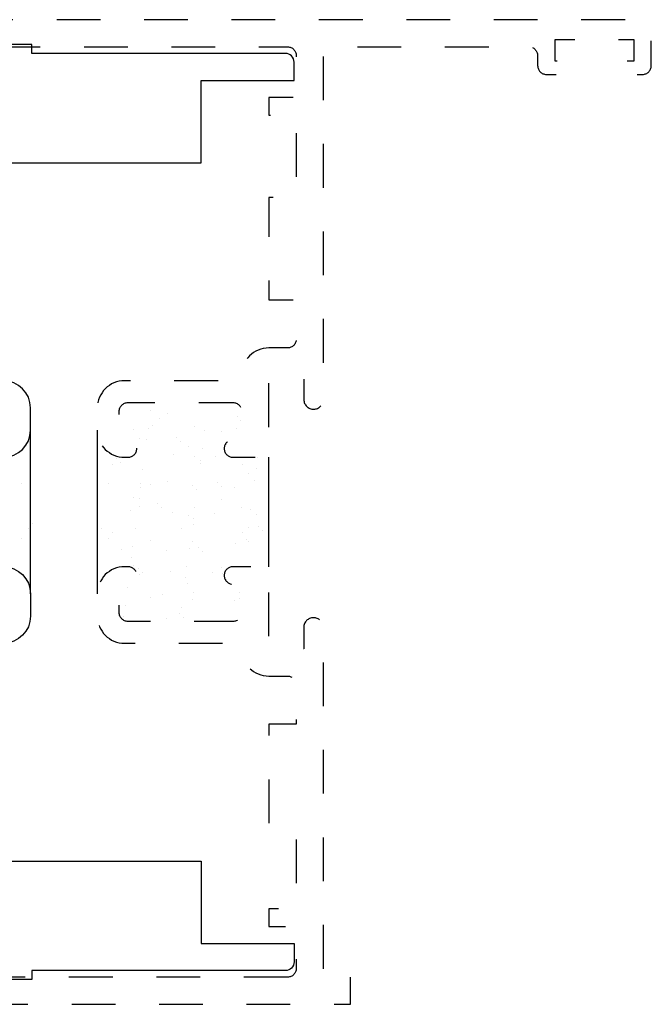
# Model space of a CAD drawing. Units: inches. Extents: x 0.5 to 8, y 0.3 to 10.6.
# Drawn here: x 4.6 to 6.1, y 2.6 to 4.9 of the extents above; entities that cross this region are included whole.
import ezdxf

# ---------------------------------------------------------------- set-up
doc = ezdxf.new("R2010")
doc.units = ezdxf.units.IN
doc.header["$MEASUREMENT"] = 0
doc.linetypes.add('AI-Linetype-1', pattern=[0.03, 0.02, -0.01])
doc.linetypes.add('AI-Linetype-3', pattern=[0.03, 0.02, -0.01])
doc.layers.add('OBJ', color=7, linetype='Continuous')
doc.layers.add('POLY', color=7, linetype='Continuous')

# ---------------------------------------------------------------- blocks, each defined once
blk = doc.blocks.new('block 19')
at = {"color": 242, "lineweight": 25, "true_color": 0xcc0033}
blk.add_lwpolyline([(4.934, 3.5439), (4.934, 3.5439)], dxfattribs=at)
blk = doc.blocks.new('block 20')
at = {"color": 242, "lineweight": 25, "true_color": 0xcc0033}
blk.add_lwpolyline([(4.9803, 3.6042), (4.9803, 3.6042)], dxfattribs=at)
blk = doc.blocks.new('block 21')
at = {"color": 242, "lineweight": 25, "true_color": 0xcc0033}
blk.add_lwpolyline([(5.032, 3.6716), (5.032, 3.6716)], dxfattribs=at)
blk = doc.blocks.new('block 22')
at = {"color": 242, "lineweight": 25, "true_color": 0xcc0033}
blk.add_lwpolyline([(5.0815, 3.7361), (5.0815, 3.7361)], dxfattribs=at)
blk = doc.blocks.new('block 23')
at = {"color": 242, "lineweight": 25, "true_color": 0xcc0033}
blk.add_lwpolyline([(5.1278, 3.7964), (5.1278, 3.7964)], dxfattribs=at)
blk = doc.blocks.new('block 24')
at = {"color": 242, "lineweight": 25, "true_color": 0xcc0033}
blk.add_lwpolyline([(5.1795, 3.8638), (5.1795, 3.8638)], dxfattribs=at)
blk = doc.blocks.new('block 25')
at = {"color": 242, "lineweight": 25, "true_color": 0xcc0033}
blk.add_lwpolyline([(5.0304, 3.5407), (5.0304, 3.5407)], dxfattribs=at)
blk = doc.blocks.new('block 26')
at = {"color": 242, "lineweight": 25, "true_color": 0xcc0033}
blk.add_lwpolyline([(5.0766, 3.601), (5.0766, 3.601)], dxfattribs=at)
blk = doc.blocks.new('block 27')
at = {"color": 242, "lineweight": 25, "true_color": 0xcc0033}
blk.add_lwpolyline([(5.1284, 3.6685), (5.1284, 3.6685)], dxfattribs=at)
blk = doc.blocks.new('block 28')
at = {"color": 242, "lineweight": 25, "true_color": 0xcc0033}
blk.add_lwpolyline([(5.1778, 3.7329), (5.1778, 3.7329)], dxfattribs=at)
blk = doc.blocks.new('block 29')
at = {"color": 242, "lineweight": 25, "true_color": 0xcc0033}
blk.add_lwpolyline([(5.1267, 3.5376), (5.1267, 3.5376)], dxfattribs=at)
blk = doc.blocks.new('block 30')
at = {"color": 242, "lineweight": 25, "true_color": 0xcc0033}
blk.add_lwpolyline([(4.9357, 3.6748), (4.9357, 3.6748)], dxfattribs=at)
blk = doc.blocks.new('block 31')
at = {"color": 242, "lineweight": 25, "true_color": 0xcc0033}
blk.add_lwpolyline([(4.9851, 3.7392), (4.9851, 3.7392)], dxfattribs=at)
blk = doc.blocks.new('block 32')
at = {"color": 242, "lineweight": 25, "true_color": 0xcc0033}
blk.add_lwpolyline([(5.0314, 3.7995), (5.0314, 3.7995)], dxfattribs=at)
blk = doc.blocks.new('block 33')
at = {"color": 242, "lineweight": 25, "true_color": 0xcc0033}
blk.add_lwpolyline([(5.0832, 3.867), (5.0832, 3.867)], dxfattribs=at)
blk = doc.blocks.new('block 34')
at = {"color": 242, "lineweight": 25, "true_color": 0xcc0033}
blk.add_lwpolyline([(5.1326, 3.9314), (5.1326, 3.9314)], dxfattribs=at)
blk = doc.blocks.new('block 35')
at = {"color": 242, "lineweight": 25, "true_color": 0xcc0033}
blk.add_lwpolyline([(4.8393, 3.6779), (4.8393, 3.6779)], dxfattribs=at)
blk = doc.blocks.new('block 36')
at = {"color": 242, "lineweight": 25, "true_color": 0xcc0033}
blk.add_lwpolyline([(4.8888, 3.7424), (4.8888, 3.7424)], dxfattribs=at)
blk = doc.blocks.new('block 37')
at = {"color": 242, "lineweight": 25, "true_color": 0xcc0033}
blk.add_lwpolyline([(4.9351, 3.8027), (4.9351, 3.8027)], dxfattribs=at)
blk = doc.blocks.new('block 38')
at = {"color": 242, "lineweight": 25, "true_color": 0xcc0033}
blk.add_lwpolyline([(4.9868, 3.8701), (4.9868, 3.8701)], dxfattribs=at)
blk = doc.blocks.new('block 39')
at = {"color": 242, "lineweight": 25, "true_color": 0xcc0033}
blk.add_lwpolyline([(5.0363, 3.9346), (5.0363, 3.9346)], dxfattribs=at)
blk = doc.blocks.new('block 40')
at = {"color": 242, "lineweight": 25, "true_color": 0xcc0033}
blk.add_lwpolyline([(4.8387, 3.8058), (4.8387, 3.8058)], dxfattribs=at)
blk = doc.blocks.new('block 41')
at = {"color": 242, "lineweight": 25, "true_color": 0xcc0033}
blk.add_lwpolyline([(4.9399, 3.9377), (4.9399, 3.9377)], dxfattribs=at)
blk = doc.blocks.new('block 42')
at = {"color": 242, "lineweight": 25, "true_color": 0xcc0033}
blk.add_lwpolyline([(4.8733, 3.5005), (4.8733, 3.5005)], dxfattribs=at)
blk = doc.blocks.new('block 43')
at = {"color": 242, "lineweight": 25, "true_color": 0xcc0033}
blk.add_lwpolyline([(4.8768, 3.5266), (4.8768, 3.5266)], dxfattribs=at)
blk = doc.blocks.new('block 44')
at = {"color": 242, "lineweight": 25, "true_color": 0xcc0033}
blk.add_lwpolyline([(4.8821, 3.5672), (4.8821, 3.5672)], dxfattribs=at)
blk = doc.blocks.new('block 45')
at = {"color": 242, "lineweight": 25, "true_color": 0xcc0033}
blk.add_lwpolyline([(4.891, 3.6351), (4.891, 3.6351)], dxfattribs=at)
blk = doc.blocks.new('block 46')
at = {"color": 242, "lineweight": 25, "true_color": 0xcc0033}
blk.add_lwpolyline([(4.8945, 3.6612), (4.8945, 3.6612)], dxfattribs=at)
blk = doc.blocks.new('block 47')
at = {"color": 242, "lineweight": 25, "true_color": 0xcc0033}
blk.add_lwpolyline([(4.8998, 3.7018), (4.8998, 3.7018)], dxfattribs=at)
blk = doc.blocks.new('block 48')
at = {"color": 242, "lineweight": 25, "true_color": 0xcc0033}
blk.add_lwpolyline([(4.9088, 3.7697), (4.9088, 3.7697)], dxfattribs=at)
blk = doc.blocks.new('block 49')
at = {"color": 242, "lineweight": 25, "true_color": 0xcc0033}
blk.add_lwpolyline([(4.9122, 3.7957), (4.9122, 3.7957)], dxfattribs=at)
blk = doc.blocks.new('block 50')
at = {"color": 242, "lineweight": 25, "true_color": 0xcc0033}
blk.add_lwpolyline([(4.9175, 3.8364), (4.9175, 3.8364)], dxfattribs=at)
blk = doc.blocks.new('block 51')
at = {"color": 242, "lineweight": 25, "true_color": 0xcc0033}
blk.add_lwpolyline([(4.9265, 3.9043), (4.9265, 3.9043)], dxfattribs=at)
blk = doc.blocks.new('block 52')
at = {"color": 242, "lineweight": 25, "true_color": 0xcc0033}
blk.add_lwpolyline([(4.9299, 3.9303), (4.9299, 3.9303)], dxfattribs=at)
blk = doc.blocks.new('block 53')
at = {"color": 242, "lineweight": 25, "true_color": 0xcc0033}
blk.add_lwpolyline([(4.9353, 3.971), (4.9353, 3.971)], dxfattribs=at)
blk = doc.blocks.new('block 54')
at = {"color": 242, "lineweight": 25, "true_color": 0xcc0033}
blk.add_lwpolyline([(5.0055, 3.5211), (5.0055, 3.5211)], dxfattribs=at)
blk = doc.blocks.new('block 55')
at = {"color": 242, "lineweight": 25, "true_color": 0xcc0033}
blk.add_lwpolyline([(5.0144, 3.589), (5.0144, 3.589)], dxfattribs=at)
blk = doc.blocks.new('block 56')
at = {"color": 242, "lineweight": 25, "true_color": 0xcc0033}
blk.add_lwpolyline([(5.0179, 3.6151), (5.0179, 3.6151)], dxfattribs=at)
blk = doc.blocks.new('block 57')
at = {"color": 242, "lineweight": 25, "true_color": 0xcc0033}
blk.add_lwpolyline([(5.0232, 3.6557), (5.0232, 3.6557)], dxfattribs=at)
blk = doc.blocks.new('block 58')
at = {"color": 242, "lineweight": 25, "true_color": 0xcc0033}
blk.add_lwpolyline([(5.0322, 3.7236), (5.0322, 3.7236)], dxfattribs=at)
blk = doc.blocks.new('block 59')
at = {"color": 242, "lineweight": 25, "true_color": 0xcc0033}
blk.add_lwpolyline([(5.0356, 3.7496), (5.0356, 3.7496)], dxfattribs=at)
blk = doc.blocks.new('block 60')
at = {"color": 242, "lineweight": 25, "true_color": 0xcc0033}
blk.add_lwpolyline([(5.0409, 3.7903), (5.0409, 3.7903)], dxfattribs=at)
blk = doc.blocks.new('block 61')
at = {"color": 242, "lineweight": 25, "true_color": 0xcc0033}
blk.add_lwpolyline([(5.0499, 3.8582), (5.0499, 3.8582)], dxfattribs=at)
blk = doc.blocks.new('block 62')
at = {"color": 242, "lineweight": 25, "true_color": 0xcc0033}
blk.add_lwpolyline([(5.0533, 3.8842), (5.0533, 3.8842)], dxfattribs=at)
blk = doc.blocks.new('block 63')
at = {"color": 242, "lineweight": 25, "true_color": 0xcc0033}
blk.add_lwpolyline([(5.0587, 3.9249), (5.0587, 3.9249)], dxfattribs=at)
blk = doc.blocks.new('block 64')
at = {"color": 242, "lineweight": 25, "true_color": 0xcc0033}
blk.add_lwpolyline([(5.1378, 3.5429), (5.1378, 3.5429)], dxfattribs=at)
blk = doc.blocks.new('block 65')
at = {"color": 242, "lineweight": 25, "true_color": 0xcc0033}
blk.add_lwpolyline([(5.1555, 3.6775), (5.1555, 3.6775)], dxfattribs=at)
blk = doc.blocks.new('block 66')
at = {"color": 242, "lineweight": 25, "true_color": 0xcc0033}
blk.add_lwpolyline([(5.159, 3.7035), (5.159, 3.7035)], dxfattribs=at)
blk = doc.blocks.new('block 67')
at = {"color": 242, "lineweight": 25, "true_color": 0xcc0033}
blk.add_lwpolyline([(5.1643, 3.7442), (5.1643, 3.7442)], dxfattribs=at)
blk = doc.blocks.new('block 68')
at = {"color": 242, "lineweight": 25, "true_color": 0xcc0033}
blk.add_lwpolyline([(5.1733, 3.8121), (5.1733, 3.8121)], dxfattribs=at)
blk = doc.blocks.new('block 69')
at = {"color": 242, "lineweight": 25, "true_color": 0xcc0033}
blk.add_lwpolyline([(5.1767, 3.8381), (5.1767, 3.8381)], dxfattribs=at)
blk = doc.blocks.new('block 70')
at = {"color": 242, "lineweight": 25, "true_color": 0xcc0033}
blk.add_lwpolyline([(5.0342, 3.5558), (5.0342, 3.5558)], dxfattribs=at)
blk = doc.blocks.new('block 71')
at = {"color": 242, "lineweight": 25, "true_color": 0xcc0033}
blk.add_lwpolyline([(5.0207, 3.5768), (5.0207, 3.5768)], dxfattribs=at)
blk = doc.blocks.new('block 72')
at = {"color": 242, "lineweight": 25, "true_color": 0xcc0033}
blk.add_lwpolyline([(4.9724, 3.6527), (4.9724, 3.6527)], dxfattribs=at)
blk = doc.blocks.new('block 73')
at = {"color": 242, "lineweight": 25, "true_color": 0xcc0033}
blk.add_lwpolyline([(4.9092, 3.7518), (4.9092, 3.7518)], dxfattribs=at)
blk = doc.blocks.new('block 74')
at = {"color": 242, "lineweight": 25, "true_color": 0xcc0033}
blk.add_lwpolyline([(4.8958, 3.7729), (4.8958, 3.7729)], dxfattribs=at)
blk = doc.blocks.new('block 75')
at = {"color": 242, "lineweight": 25, "true_color": 0xcc0033}
blk.add_lwpolyline([(4.8474, 3.8488), (4.8474, 3.8488)], dxfattribs=at)
blk = doc.blocks.new('block 76')
at = {"color": 242, "lineweight": 25, "true_color": 0xcc0033}
blk.add_lwpolyline([(5.0976, 3.6124), (5.0976, 3.6124)], dxfattribs=at)
blk = doc.blocks.new('block 77')
at = {"color": 242, "lineweight": 25, "true_color": 0xcc0033}
blk.add_lwpolyline([(5.0344, 3.7115), (5.0344, 3.7115)], dxfattribs=at)
blk = doc.blocks.new('block 78')
at = {"color": 242, "lineweight": 25, "true_color": 0xcc0033}
blk.add_lwpolyline([(5.021, 3.7325), (5.021, 3.7325)], dxfattribs=at)
blk = doc.blocks.new('block 79')
at = {"color": 242, "lineweight": 25, "true_color": 0xcc0033}
blk.add_lwpolyline([(4.9727, 3.8085), (4.9727, 3.8085)], dxfattribs=at)
blk = doc.blocks.new('block 80')
at = {"color": 242, "lineweight": 25, "true_color": 0xcc0033}
blk.add_lwpolyline([(4.9095, 3.9076), (4.9095, 3.9076)], dxfattribs=at)
blk = doc.blocks.new('block 81')
at = {"color": 242, "lineweight": 25, "true_color": 0xcc0033}
blk.add_lwpolyline([(4.8961, 3.9286), (4.8961, 3.9286)], dxfattribs=at)
blk = doc.blocks.new('block 82')
at = {"color": 242, "lineweight": 25, "true_color": 0xcc0033}
blk.add_lwpolyline([(5.1596, 3.6711), (5.1596, 3.6711)], dxfattribs=at)
blk = doc.blocks.new('block 83')
at = {"color": 242, "lineweight": 25, "true_color": 0xcc0033}
blk.add_lwpolyline([(5.1462, 3.6922), (5.1462, 3.6922)], dxfattribs=at)
blk = doc.blocks.new('block 84')
at = {"color": 242, "lineweight": 25, "true_color": 0xcc0033}
blk.add_lwpolyline([(5.0979, 3.7681), (5.0979, 3.7681)], dxfattribs=at)
blk = doc.blocks.new('block 85')
at = {"color": 242, "lineweight": 25, "true_color": 0xcc0033}
blk.add_lwpolyline([(5.0347, 3.8672), (5.0347, 3.8672)], dxfattribs=at)
blk = doc.blocks.new('block 86')
at = {"color": 242, "lineweight": 25, "true_color": 0xcc0033}
blk.add_lwpolyline([(5.0213, 3.8883), (5.0213, 3.8883)], dxfattribs=at)
blk = doc.blocks.new('block 87')
at = {"color": 242, "lineweight": 25, "true_color": 0xcc0033}
blk.add_lwpolyline([(4.9729, 3.9642), (4.9729, 3.9642)], dxfattribs=at)
blk = doc.blocks.new('block 88')
at = {"color": 242, "lineweight": 25, "true_color": 0xcc0033}
blk.add_lwpolyline([(5.1599, 3.8268), (5.1599, 3.8268)], dxfattribs=at)
blk = doc.blocks.new('block 89')
at = {"color": 242, "lineweight": 25, "true_color": 0xcc0033}
blk.add_lwpolyline([(5.1465, 3.8479), (5.1465, 3.8479)], dxfattribs=at)
blk = doc.blocks.new('block 90')
at = {"color": 242, "lineweight": 25, "true_color": 0xcc0033}
blk.add_lwpolyline([(5.0981, 3.9238), (5.0981, 3.9238)], dxfattribs=at)
blk = doc.blocks.new('block 91')
at = {"color": 242, "lineweight": 25, "true_color": 0xcc0033}
blk.add_lwpolyline([(4.9721, 3.497), (4.9721, 3.497)], dxfattribs=at)
blk = doc.blocks.new('block 92')
at = {"color": 242, "lineweight": 25, "true_color": 0xcc0033}
blk.add_lwpolyline([(4.909, 3.5961), (4.909, 3.5961)], dxfattribs=at)
blk = doc.blocks.new('block 93')
at = {"color": 242, "lineweight": 25, "true_color": 0xcc0033}
blk.add_lwpolyline([(4.8955, 3.6172), (4.8955, 3.6172)], dxfattribs=at)
blk = doc.blocks.new('block 94')
at = {"color": 242, "lineweight": 25, "true_color": 0xcc0033}
blk.add_lwpolyline([(4.8472, 3.6931), (4.8472, 3.6931)], dxfattribs=at)
blk = doc.blocks.new('block 95')
at = {"color": 242, "lineweight": 25, "true_color": 0xcc0033}
blk.add_lwpolyline([(5.1392, 3.5551), (5.1392, 3.5551)], dxfattribs=at)
blk = doc.blocks.new('block 96')
at = {"color": 242, "lineweight": 25, "true_color": 0xcc0033}
blk.add_lwpolyline([(5.0994, 3.5986), (5.0994, 3.5986)], dxfattribs=at)
blk = doc.blocks.new('block 97')
at = {"color": 242, "lineweight": 25, "true_color": 0xcc0033}
blk.add_lwpolyline([(5.0538, 3.6484), (5.0538, 3.6484)], dxfattribs=at)
blk = doc.blocks.new('block 98')
at = {"color": 242, "lineweight": 25, "true_color": 0xcc0033}
blk.add_lwpolyline([(5.0453, 3.6576), (5.0453, 3.6576)], dxfattribs=at)
blk = doc.blocks.new('block 99')
at = {"color": 242, "lineweight": 25, "true_color": 0xcc0033}
blk.add_lwpolyline([(5.0054, 3.7011), (5.0054, 3.7011)], dxfattribs=at)
blk = doc.blocks.new('block 100')
at = {"color": 242, "lineweight": 25, "true_color": 0xcc0033}
blk.add_lwpolyline([(4.9598, 3.7509), (4.9598, 3.7509)], dxfattribs=at)
blk = doc.blocks.new('block 101')
at = {"color": 242, "lineweight": 25, "true_color": 0xcc0033}
blk.add_lwpolyline([(4.9514, 3.7601), (4.9514, 3.7601)], dxfattribs=at)
blk = doc.blocks.new('block 102')
at = {"color": 242, "lineweight": 25, "true_color": 0xcc0033}
blk.add_lwpolyline([(4.9115, 3.8036), (4.9115, 3.8036)], dxfattribs=at)
blk = doc.blocks.new('block 103')
at = {"color": 242, "lineweight": 25, "true_color": 0xcc0033}
blk.add_lwpolyline([(4.8659, 3.8533), (4.8659, 3.8533)], dxfattribs=at)
blk = doc.blocks.new('block 104')
at = {"color": 242, "lineweight": 25, "true_color": 0xcc0033}
blk.add_lwpolyline([(4.8575, 3.8626), (4.8575, 3.8626)], dxfattribs=at)
blk = doc.blocks.new('block 105')
at = {"color": 242, "lineweight": 25, "true_color": 0xcc0033}
blk.add_lwpolyline([(5.1915, 3.6962), (5.1915, 3.6962)], dxfattribs=at)
blk = doc.blocks.new('block 106')
at = {"color": 242, "lineweight": 25, "true_color": 0xcc0033}
blk.add_lwpolyline([(5.1831, 3.7054), (5.1831, 3.7054)], dxfattribs=at)
blk = doc.blocks.new('block 107')
at = {"color": 242, "lineweight": 25, "true_color": 0xcc0033}
blk.add_lwpolyline([(5.1432, 3.7489), (5.1432, 3.7489)], dxfattribs=at)
blk = doc.blocks.new('block 108')
at = {"color": 242, "lineweight": 25, "true_color": 0xcc0033}
blk.add_lwpolyline([(5.0976, 3.7987), (5.0976, 3.7987)], dxfattribs=at)
blk = doc.blocks.new('block 109')
at = {"color": 242, "lineweight": 25, "true_color": 0xcc0033}
blk.add_lwpolyline([(5.0892, 3.8079), (5.0892, 3.8079)], dxfattribs=at)
blk = doc.blocks.new('block 110')
at = {"color": 242, "lineweight": 25, "true_color": 0xcc0033}
blk.add_lwpolyline([(5.0493, 3.8514), (5.0493, 3.8514)], dxfattribs=at)
blk = doc.blocks.new('block 111')
at = {"color": 242, "lineweight": 25, "true_color": 0xcc0033}
blk.add_lwpolyline([(5.0037, 3.9012), (5.0037, 3.9012)], dxfattribs=at)
blk = doc.blocks.new('block 112')
at = {"color": 242, "lineweight": 25, "true_color": 0xcc0033}
blk.add_lwpolyline([(4.9953, 3.9104), (4.9953, 3.9104)], dxfattribs=at)
blk = doc.blocks.new('block 113')
at = {"color": 242, "lineweight": 25, "true_color": 0xcc0033}
blk.add_lwpolyline([(4.9554, 3.9539), (4.9554, 3.9539)], dxfattribs=at)
blk = doc.blocks.new('block 114')
at = {"color": 242, "lineweight": 25, "true_color": 0xcc0033}
blk.add_lwpolyline([(5.1415, 3.949), (5.1415, 3.949)], dxfattribs=at)
blk = doc.blocks.new('block 115')
at = {"color": 242, "lineweight": 25, "true_color": 0xcc0033}
blk.add_lwpolyline([(5.1331, 3.9582), (5.1331, 3.9582)], dxfattribs=at)
blk = doc.blocks.new('block 116')
at = {"color": 242, "lineweight": 25, "true_color": 0xcc0033}
blk.add_lwpolyline([(5.0099, 3.4981), (5.0099, 3.4981)], dxfattribs=at)
blk = doc.blocks.new('block 117')
at = {"color": 242, "lineweight": 25, "true_color": 0xcc0033}
blk.add_lwpolyline([(5.0014, 3.5073), (5.0014, 3.5073)], dxfattribs=at)
blk = doc.blocks.new('block 118')
at = {"color": 242, "lineweight": 25, "true_color": 0xcc0033}
blk.add_lwpolyline([(4.9616, 3.5508), (4.9616, 3.5508)], dxfattribs=at)
blk = doc.blocks.new('block 119')
at = {"color": 242, "lineweight": 25, "true_color": 0xcc0033}
blk.add_lwpolyline([(4.916, 3.6005), (4.916, 3.6005)], dxfattribs=at)
blk = doc.blocks.new('block 120')
at = {"color": 242, "lineweight": 25, "true_color": 0xcc0033}
blk.add_lwpolyline([(4.9075, 3.6098), (4.9075, 3.6098)], dxfattribs=at)
blk = doc.blocks.new('block 121')
at = {"color": 242, "lineweight": 25, "true_color": 0xcc0033}
blk.add_lwpolyline([(4.8677, 3.6533), (4.8677, 3.6533)], dxfattribs=at)
blk = doc.blocks.new('block 122')
at = {"color": 242, "lineweight": 25, "true_color": 0xcc0033}
blk.add_lwpolyline([(4.8221, 3.703), (4.8221, 3.703)], dxfattribs=at)
blk = doc.blocks.new('block 123')
at = {"color": 242, "lineweight": 25, "true_color": 0xcc0033}
blk.add_lwpolyline([(4.8136, 3.7122), (4.8136, 3.7122)], dxfattribs=at)
blk = doc.blocks.new('block 245')
at = {"color": 242, "lineweight": 25, "true_color": 0xcc0033}
blk.add_lwpolyline([(4.6396, 3.6779), (4.6396, 3.6779)], dxfattribs=at)
blk = doc.blocks.new('block 250')
at = {"color": 242, "lineweight": 25, "true_color": 0xcc0033}
blk.add_lwpolyline([(4.6402, 3.8058), (4.6402, 3.8058)], dxfattribs=at)
blk = doc.blocks.new('block 332')
at = {"color": 242, "lineweight": 25, "true_color": 0xcc0033}
blk.add_lwpolyline([(4.6569, 3.703), (4.6569, 3.703)], dxfattribs=at)
blk = doc.blocks.new('block 333')
at = {"color": 242, "lineweight": 25, "true_color": 0xcc0033}
blk.add_lwpolyline([(4.6654, 3.7122), (4.6654, 3.7122)], dxfattribs=at)
blk = doc.blocks.new('block 391')
at = {"layer": 'OBJ', "color": 4, "lineweight": 25, "true_color": 0x00ffff}
blk.add_lwpolyline([(5.1235, 3.8646), (5.1235, 3.8646)], dxfattribs=at)
blk = doc.blocks.new('block 392')
at = {"layer": 'OBJ', "color": 4, "linetype": 'AI-Linetype-1', "lineweight": 25, "true_color": 0x00ffff}
blk.add_open_spline([(5.2485, 2.6766), (5.2595, 2.6766), (5.2685, 2.6855), (5.2685, 2.6966), (5.2685, 2.6966), (5.2685, 2.7926), (5.2685, 2.7926), (5.2685, 2.7926), (5.2055, 2.7926), (5.2055, 2.7926), (5.2055, 2.7926), (5.2055, 2.8326), (5.2055, 2.8326), (5.2055, 2.8326), (5.2685, 2.8326), (5.2685, 2.8326), (5.2685, 2.8326), (5.2685, 3.0206), (5.2685, 3.0206), (5.2685, 3.0206), (5.2055, 3.0206), (5.2055, 3.0206), (5.2055, 3.0206), (5.2055, 3.2546), (5.2055, 3.2546), (5.2055, 3.2546), (5.2685, 3.2546), (5.2685, 3.2546), (5.2685, 3.2546), (5.2685, 3.3446), (5.2685, 3.3446), (5.2685, 3.3556), (5.2595, 3.3646), (5.2485, 3.3646), (5.2485, 3.3646), (5.2055, 3.3646), (5.2055, 3.3646), (5.1712, 3.3646), (5.1435, 3.3924), (5.1435, 3.4266), (5.1407, 3.434), (5.1339, 3.4391), (5.126, 3.4396), (5.126, 3.4396), (4.8755, 3.4396), (4.8755, 3.4396), (4.8412, 3.4396), (4.8135, 3.4674), (4.8135, 3.5016), (4.8135, 3.5016), (4.8135, 3.5526), (4.8135, 3.5526), (4.8135, 3.5868), (4.8412, 3.6146), (4.8755, 3.6146), (4.8755, 3.6146), (4.8835, 3.6146), (4.8835, 3.6146), (4.8945, 3.6146), (4.9035, 3.6056), (4.9035, 3.5946), (4.9035, 3.5835), (4.8945, 3.5746), (4.8835, 3.5746), (4.8724, 3.5746), (4.8635, 3.5656), (4.8635, 3.5546), (4.8635, 3.5546), (4.8635, 3.5096), (4.8635, 3.5096), (4.8635, 3.4985), (4.8724, 3.4896), (4.8835, 3.4896), (4.8835, 3.4896), (5.1235, 3.4896), (5.1235, 3.4896), (5.1345, 3.4896), (5.1435, 3.4985), (5.1435, 3.5096), (5.1435, 3.5096), (5.1435, 3.5546), (5.1435, 3.5546), (5.1435, 3.5656), (5.1345, 3.5746), (5.1235, 3.5746), (5.1124, 3.5746), (5.1035, 3.5835), (5.1035, 3.5946), (5.1035, 3.6056), (5.1124, 3.6146), (5.1235, 3.6146), (5.1235, 3.6146), (5.2055, 3.6146), (5.2055, 3.6146), (5.2055, 3.6146), (5.2055, 3.4466), (5.2055, 3.4466), (5.2055, 3.4355), (5.2144, 3.4266), (5.2255, 3.4266), (5.2255, 3.4266), (5.2855, 3.4266), (5.2855, 3.4266), (5.2855, 3.4266), (5.2855, 3.4761), (5.2855, 3.4761), (5.2858, 3.4881), (5.2954, 3.4978), (5.3075, 3.4981), (5.3199, 3.4984), (5.3302, 3.4885), (5.3305, 3.4761), (5.3305, 3.4761), (5.3305, 2.66), (5.3305, 2.66), (5.3305, 2.66), (5.3925, 2.6766), (5.3925, 2.6766), (5.3925, 2.6766), (5.3925, 2.6146), (5.3925, 2.6146), (5.3925, 2.6146), (4.3505, 2.6146), (4.3505, 2.6146), (4.3394, 2.6146), (4.3305, 2.6235), (4.3305, 2.6346), (4.3305, 2.6346), (4.3305, 2.6478), (4.3305, 2.6478), (4.3305, 2.6575), (4.3375, 2.6658), (4.347, 2.6675), (4.347, 2.6675), (4.5326, 2.7002), (4.5326, 2.7002), (4.5405, 2.6738), (4.5684, 2.6588), (4.5948, 2.6667), (4.6015, 2.6687), (4.6077, 2.6721), (4.613, 2.6766), (4.613, 2.6766), (5.2485, 2.6766), (5.2485, 2.6766)], degree=3, knots=[0, 0, 0, 0, 1, 1, 1, 2, 2, 2, 3, 3, 3, 4, 4, 4, 5, 5, 5, 6, 6, 6, 7, 7, 7, 8, 8, 8, 9, 9, 9, 10, 10, 10, 11, 11, 11, 12, 12, 12, 13, 13, 13, 14, 14, 14, 15, 15, 15, 16, 16, 16, 17, 17, 17, 18, 18, 18, 19, 19, 19, 20, 20, 20, 21, 21, 21, 22, 22, 22, 23, 23, 23, 24, 24, 24, 25, 25, 25, 26, 26, 26, 27, 27, 27, 28, 28, 28, 29, 29, 29, 30, 30, 30, 31, 31, 31, 32, 32, 32, 33, 33, 33, 34, 34, 34, 35, 35, 35, 36, 36, 36, 37, 37, 37, 38, 38, 38, 39, 39, 39, 40, 40, 40, 41, 41, 41, 42, 42, 42, 43, 43, 43, 44, 44, 44, 45, 45, 45, 46, 46, 46, 47, 47, 47, 48, 48, 48, 48], dxfattribs=at)
blk = doc.blocks.new('block 395')
at = {"layer": 'OBJ', "color": 4, "linetype": 'AI-Linetype-3', "lineweight": 25, "true_color": 0x00ffff}
blk.add_open_spline([(5.2485, 4.1146), (5.2595, 4.1146), (5.2685, 4.1235), (5.2685, 4.1346), (5.2685, 4.1346), (5.2685, 4.2246), (5.2685, 4.2246), (5.2685, 4.2246), (5.2055, 4.2246), (5.2055, 4.2246), (5.2055, 4.2246), (5.2055, 4.4586), (5.2055, 4.4586), (5.2055, 4.4586), (5.2685, 4.4586), (5.2685, 4.4586), (5.2685, 4.4586), (5.2685, 4.6466), (5.2685, 4.6466), (5.2685, 4.6466), (5.2055, 4.6466), (5.2055, 4.6466), (5.2055, 4.6466), (5.2055, 4.6866), (5.2055, 4.6866), (5.2055, 4.6866), (5.2685, 4.6866), (5.2685, 4.6866), (5.2685, 4.6866), (5.2685, 4.7826), (5.2685, 4.7826), (5.2685, 4.7936), (5.2595, 4.8026), (5.2485, 4.8026), (5.2485, 4.8026), (4.613, 4.8026), (4.613, 4.8026), (4.592, 4.8205), (4.5604, 4.8181), (4.5425, 4.7971), (4.538, 4.7918), (4.5346, 4.7856), (4.5326, 4.779), (4.5326, 4.779), (4.347, 4.8117), (4.347, 4.8117), (4.3375, 4.8134), (4.3305, 4.8217), (4.3305, 4.8314), (4.3305, 4.8314), (4.3305, 4.8446), (4.3305, 4.8446), (4.3305, 4.8556), (4.3394, 4.8646), (4.3505, 4.8646), (4.3505, 4.8646), (6.0605, 4.8646), (6.0605, 4.8646), (6.0715, 4.8646), (6.0805, 4.8556), (6.0805, 4.8446), (6.0805, 4.8446), (6.0805, 4.7596), (6.0805, 4.7596), (6.0805, 4.7485), (6.0715, 4.7396), (6.0605, 4.7396), (6.0605, 4.7396), (6.0105, 4.7396), (6.0105, 4.7396), (6.0022, 4.7396), (5.9955, 4.7463), (5.9955, 4.7546), (5.9955, 4.7629), (6.0022, 4.7696), (6.0105, 4.7696), (6.0105, 4.7696), (6.0405, 4.7696), (6.0405, 4.7696), (6.0405, 4.7696), (6.0405, 4.8196), (6.0405, 4.8196), (6.0405, 4.8196), (5.8605, 4.8196), (5.8605, 4.8196), (5.8605, 4.8196), (5.8605, 4.7696), (5.8605, 4.7696), (5.8605, 4.7696), (5.8905, 4.7696), (5.8905, 4.7696), (5.8988, 4.7696), (5.9055, 4.7629), (5.9055, 4.7546), (5.9055, 4.7463), (5.8988, 4.7396), (5.8905, 4.7396), (5.8905, 4.7396), (5.8405, 4.7396), (5.8405, 4.7396), (5.8294, 4.7396), (5.8205, 4.7485), (5.8205, 4.7596), (5.8205, 4.7596), (5.8205, 4.7826), (5.8205, 4.7826), (5.8205, 4.7936), (5.8115, 4.8026), (5.8005, 4.8026), (5.8005, 4.8026), (5.3305, 4.8026), (5.3305, 4.8026), (5.3305, 4.8026), (5.3305, 3.9966), (5.3305, 3.9966), (5.3302, 3.9846), (5.3205, 3.9749), (5.3085, 3.9746), (5.2961, 3.9743), (5.2858, 3.9842), (5.2855, 3.9966), (5.2855, 3.9966), (5.2855, 4.0526), (5.2855, 4.0526), (5.2855, 4.0526), (5.2255, 4.0526), (5.2255, 4.0526), (5.2144, 4.0526), (5.2055, 4.0436), (5.2055, 4.0326), (5.2055, 4.0326), (5.2055, 3.8646), (5.2055, 3.8646), (5.2055, 3.8646), (5.1235, 3.8646), (5.1235, 3.8646), (5.1124, 3.8646), (5.1035, 3.8735), (5.1035, 3.8846), (5.1035, 3.8956), (5.1124, 3.9046), (5.1235, 3.9046), (5.1345, 3.9046), (5.1435, 3.9135), (5.1435, 3.9246), (5.1435, 3.9246), (5.1435, 3.9696), (5.1435, 3.9696), (5.1435, 3.9806), (5.1345, 3.9896), (5.1235, 3.9896), (5.1235, 3.9896), (4.8835, 3.9896), (4.8835, 3.9896), (4.8724, 3.9896), (4.8635, 3.9806), (4.8635, 3.9696), (4.8635, 3.9696), (4.8635, 3.9246), (4.8635, 3.9246), (4.8635, 3.9135), (4.8724, 3.9046), (4.8835, 3.9046), (4.8945, 3.9046), (4.9035, 3.8956), (4.9035, 3.8846), (4.9035, 3.8735), (4.8945, 3.8646), (4.8835, 3.8646), (4.8835, 3.8646), (4.8755, 3.8646), (4.8755, 3.8646), (4.8412, 3.8646), (4.8135, 3.8924), (4.8135, 3.9266), (4.8135, 3.9266), (4.8135, 3.9776), (4.8135, 3.9776), (4.8135, 4.0118), (4.8412, 4.0396), (4.8755, 4.0396), (4.8755, 4.0396), (5.126, 4.0396), (5.126, 4.0396), (5.1339, 4.0401), (5.1407, 4.0452), (5.1435, 4.0526), (5.1435, 4.0868), (5.1712, 4.1146), (5.2055, 4.1146), (5.2055, 4.1146), (5.2485, 4.1146), (5.2485, 4.1146)], degree=3, knots=[0, 0, 0, 0, 1, 1, 1, 2, 2, 2, 3, 3, 3, 4, 4, 4, 5, 5, 5, 6, 6, 6, 7, 7, 7, 8, 8, 8, 9, 9, 9, 10, 10, 10, 11, 11, 11, 12, 12, 12, 13, 13, 13, 14, 14, 14, 15, 15, 15, 16, 16, 16, 17, 17, 17, 18, 18, 18, 19, 19, 19, 20, 20, 20, 21, 21, 21, 22, 22, 22, 23, 23, 23, 24, 24, 24, 25, 25, 25, 26, 26, 26, 27, 27, 27, 28, 28, 28, 29, 29, 29, 30, 30, 30, 31, 31, 31, 32, 32, 32, 33, 33, 33, 34, 34, 34, 35, 35, 35, 36, 36, 36, 37, 37, 37, 38, 38, 38, 39, 39, 39, 40, 40, 40, 41, 41, 41, 42, 42, 42, 43, 43, 43, 44, 44, 44, 45, 45, 45, 46, 46, 46, 47, 47, 47, 48, 48, 48, 49, 49, 49, 50, 50, 50, 51, 51, 51, 52, 52, 52, 53, 53, 53, 54, 54, 54, 55, 55, 55, 56, 56, 56, 57, 57, 57, 58, 58, 58, 59, 59, 59, 60, 60, 60, 61, 61, 61, 62, 62, 62, 63, 63, 63, 64, 64, 64, 64], dxfattribs=at)
blk = doc.blocks.new('block 397')
at = {"layer": 'OBJ', "color": 4, "lineweight": 25, "true_color": 0x00ffff}
blk.add_open_spline([(4.2055, 3.6146), (4.2055, 3.6146), (4.2055, 2.9416), (4.2055, 2.9416), (4.2055, 2.9416), (4.12, 2.9416), (4.12, 2.9416), (4.12, 2.9416), (4.11, 2.9316), (4.11, 2.9316), (4.11, 2.9316), (4.1, 2.9416), (4.1, 2.9416), (4.1, 2.9416), (3.995, 2.9416), (3.995, 2.9416), (3.995, 2.9416), (3.985, 2.9316), (3.985, 2.9316), (3.985, 2.9316), (3.975, 2.9416), (3.975, 2.9416), (3.975, 2.9416), (3.61, 2.9416), (3.61, 2.9416), (3.61, 2.9416), (3.61, 2.7536), (3.61, 2.7536), (3.61, 2.7536), (3.3975, 2.7536), (3.3975, 2.7536), (3.3975, 2.7536), (3.3975, 2.7116), (3.3975, 2.7116), (3.3975, 2.7005), (3.4064, 2.6916), (3.4175, 2.6916), (3.4175, 2.6916), (3.9975, 2.6916), (3.9975, 2.6916), (3.9975, 2.6916), (3.9975, 2.6716), (3.9975, 2.6716), (3.9975, 2.6716), (4.048, 2.6716), (4.048, 2.6716), (4.069, 2.6536), (4.1005, 2.6561), (4.1185, 2.6771), (4.1217, 2.6809), (4.1243, 2.6851), (4.1263, 2.6896), (4.1282, 2.6938), (4.1327, 2.6962), (4.1372, 2.6954), (4.1372, 2.6954), (4.1916, 2.6859), (4.1916, 2.6859), (4.1963, 2.685), (4.2009, 2.6881), (4.2019, 2.6928), (4.2128, 2.7433), (4.2523, 2.7827), (4.3027, 2.7936), (4.3737, 2.809), (4.4437, 2.7638), (4.459, 2.6928), (4.4601, 2.6881), (4.4646, 2.685), (4.4694, 2.6859), (4.4694, 2.6859), (4.5238, 2.6954), (4.5238, 2.6954), (4.5283, 2.6962), (4.5328, 2.6938), (4.5347, 2.6896), (4.5457, 2.6643), (4.5752, 2.6527), (4.6005, 2.6638), (4.605, 2.6657), (4.6092, 2.6684), (4.613, 2.6716), (4.613, 2.6716), (4.6635, 2.6716), (4.6635, 2.6716), (4.6635, 2.6716), (4.6635, 2.6916), (4.6635, 2.6916), (4.6635, 2.6916), (5.2435, 2.6916), (5.2435, 2.6916), (5.2545, 2.6916), (5.2635, 2.7005), (5.2635, 2.7116), (5.2635, 2.7116), (5.2635, 2.7536), (5.2635, 2.7536), (5.2635, 2.7536), (5.051, 2.7536), (5.051, 2.7536), (5.051, 2.7536), (5.051, 2.9416), (5.051, 2.9416), (5.051, 2.9416), (4.4555, 2.9416), (4.4555, 2.9416), (4.4555, 2.9416), (4.4555, 3.4396), (4.4555, 3.4396), (4.4555, 3.4396), (4.5985, 3.4396), (4.5985, 3.4396), (4.6327, 3.4396), (4.6605, 3.4674), (4.6605, 3.5016), (4.6605, 3.5016), (4.6605, 3.5526), (4.6605, 3.5526), (4.6605, 3.5868), (4.6327, 3.6146), (4.5985, 3.6146), (4.5985, 3.6146), (4.5855, 3.6146), (4.5855, 3.6146), (4.5717, 3.6146), (4.5605, 3.6034), (4.5605, 3.5896), (4.5605, 3.5758), (4.5717, 3.5646), (4.5855, 3.5646), (4.5993, 3.5646), (4.6105, 3.5534), (4.6105, 3.5396), (4.6105, 3.5396), (4.6105, 3.5146), (4.6105, 3.5146), (4.6105, 3.5008), (4.5993, 3.4896), (4.5855, 3.4896), (4.5855, 3.4896), (4.3555, 3.4896), (4.3555, 3.4896), (4.3417, 3.4896), (4.3305, 3.5008), (4.3305, 3.5146), (4.3305, 3.5146), (4.3305, 3.5396), (4.3305, 3.5396), (4.3305, 3.5534), (4.3417, 3.5646), (4.3555, 3.5646), (4.3693, 3.5646), (4.3805, 3.5758), (4.3805, 3.5896), (4.3805, 3.6034), (4.3693, 3.6146), (4.3555, 3.6146), (4.3555, 3.6146), (4.2055, 3.6146), (4.2055, 3.6146)], degree=3, knots=[0, 0, 0, 0, 1, 1, 1, 2, 2, 2, 3, 3, 3, 4, 4, 4, 5, 5, 5, 6, 6, 6, 7, 7, 7, 8, 8, 8, 9, 9, 9, 10, 10, 10, 11, 11, 11, 12, 12, 12, 13, 13, 13, 14, 14, 14, 15, 15, 15, 16, 16, 16, 17, 17, 17, 18, 18, 18, 19, 19, 19, 20, 20, 20, 21, 21, 21, 22, 22, 22, 23, 23, 23, 24, 24, 24, 25, 25, 25, 26, 26, 26, 27, 27, 27, 28, 28, 28, 29, 29, 29, 30, 30, 30, 31, 31, 31, 32, 32, 32, 33, 33, 33, 34, 34, 34, 35, 35, 35, 36, 36, 36, 37, 37, 37, 38, 38, 38, 39, 39, 39, 40, 40, 40, 41, 41, 41, 42, 42, 42, 43, 43, 43, 44, 44, 44, 45, 45, 45, 46, 46, 46, 47, 47, 47, 48, 48, 48, 49, 49, 49, 50, 50, 50, 51, 51, 51, 52, 52, 52, 53, 53, 53, 53], dxfattribs=at)
blk = doc.blocks.new('block 398')
at = {"layer": 'OBJ', "color": 4, "lineweight": 25, "true_color": 0x00ffff}
blk.add_open_spline([(4.1263, 4.7896), (4.1282, 4.7854), (4.1327, 4.7829), (4.1372, 4.7837), (4.1372, 4.7837), (4.1916, 4.7933), (4.1916, 4.7933), (4.1963, 4.7942), (4.2009, 4.7911), (4.2019, 4.7864), (4.2172, 4.7154), (4.2872, 4.6702), (4.3582, 4.6856), (4.4087, 4.6965), (4.4481, 4.7359), (4.459, 4.7864), (4.4601, 4.7911), (4.4646, 4.7942), (4.4694, 4.7933), (4.4694, 4.7933), (4.5238, 4.7837), (4.5238, 4.7837), (4.5283, 4.7829), (4.5328, 4.7854), (4.5347, 4.7896), (4.5366, 4.7941), (4.5393, 4.7983), (4.5425, 4.8021), (4.5604, 4.8231), (4.592, 4.8255), (4.613, 4.8076), (4.613, 4.8076), (4.6635, 4.8076), (4.6635, 4.8076), (4.6635, 4.8076), (4.6635, 4.7876), (4.6635, 4.7876), (4.6635, 4.7876), (5.2435, 4.7876), (5.2435, 4.7876), (5.2545, 4.7876), (5.2635, 4.7786), (5.2635, 4.7676), (5.2635, 4.7676), (5.2635, 4.7256), (5.2635, 4.7256), (5.2635, 4.7256), (5.051, 4.7256), (5.051, 4.7256), (5.051, 4.7256), (5.051, 4.5376), (5.051, 4.5376), (5.051, 4.5376), (4.4555, 4.5376), (4.4555, 4.5376), (4.4555, 4.5376), (4.4555, 4.0396), (4.4555, 4.0396), (4.4555, 4.0396), (4.5985, 4.0396), (4.5985, 4.0396), (4.6327, 4.0396), (4.6605, 4.0118), (4.6605, 3.9776), (4.6605, 3.9776), (4.6605, 3.9266), (4.6605, 3.9266), (4.6605, 3.8924), (4.6327, 3.8646), (4.5985, 3.8646), (4.5985, 3.8646), (4.5855, 3.8646), (4.5855, 3.8646), (4.5717, 3.8646), (4.5605, 3.8758), (4.5605, 3.8896), (4.5605, 3.9034), (4.5717, 3.9146), (4.5855, 3.9146), (4.5993, 3.9146), (4.6105, 3.9258), (4.6105, 3.9396), (4.6105, 3.9396), (4.6105, 3.9646), (4.6105, 3.9646), (4.6105, 3.9784), (4.5993, 3.9896), (4.5855, 3.9896), (4.5855, 3.9896), (4.3555, 3.9896), (4.3555, 3.9896), (4.3417, 3.9896), (4.3305, 3.9784), (4.3305, 3.9646), (4.3305, 3.9646), (4.3305, 3.9396), (4.3305, 3.9396), (4.3305, 3.9258), (4.3417, 3.9146), (4.3555, 3.9146), (4.3693, 3.9146), (4.3805, 3.9034), (4.3805, 3.8896), (4.3805, 3.8758), (4.3693, 3.8646), (4.3555, 3.8646), (4.3555, 3.8646), (4.2055, 3.8646), (4.2055, 3.8646), (4.2055, 3.8646), (4.2055, 4.5376), (4.2055, 4.5376), (4.2055, 4.5376), (3.61, 4.5376), (3.61, 4.5376), (3.61, 4.5376), (3.61, 4.7256), (3.61, 4.7256), (3.61, 4.7256), (3.3975, 4.7256), (3.3975, 4.7256), (3.3975, 4.7256), (3.3975, 4.7676), (3.3975, 4.7676), (3.3975, 4.7786), (3.4064, 4.7876), (3.4175, 4.7876), (3.4175, 4.7876), (3.9975, 4.7876), (3.9975, 4.7876), (3.9975, 4.7876), (3.9975, 4.8076), (3.9975, 4.8076), (3.9975, 4.8076), (4.048, 4.8076), (4.048, 4.8076), (4.0517, 4.8108), (4.056, 4.8134), (4.0605, 4.8154), (4.0858, 4.8265), (4.1153, 4.8149), (4.1263, 4.7896)], degree=3, knots=[0, 0, 0, 0, 1, 1, 1, 2, 2, 2, 3, 3, 3, 4, 4, 4, 5, 5, 5, 6, 6, 6, 7, 7, 7, 8, 8, 8, 9, 9, 9, 10, 10, 10, 11, 11, 11, 12, 12, 12, 13, 13, 13, 14, 14, 14, 15, 15, 15, 16, 16, 16, 17, 17, 17, 18, 18, 18, 19, 19, 19, 20, 20, 20, 21, 21, 21, 22, 22, 22, 23, 23, 23, 24, 24, 24, 25, 25, 25, 26, 26, 26, 27, 27, 27, 28, 28, 28, 29, 29, 29, 30, 30, 30, 31, 31, 31, 32, 32, 32, 33, 33, 33, 34, 34, 34, 35, 35, 35, 36, 36, 36, 37, 37, 37, 38, 38, 38, 39, 39, 39, 40, 40, 40, 41, 41, 41, 42, 42, 42, 43, 43, 43, 44, 44, 44, 45, 45, 45, 46, 46, 46, 47, 47, 47, 47], dxfattribs=at)
blk = doc.blocks.new('block 399')
at = {"layer": 'POLY', "color": 242, "lineweight": 25, "true_color": 0xcc0033}
blk.add_lwpolyline([(5.2055, 3.6146), (5.2055, 3.8646)], dxfattribs=at)
blk = doc.blocks.new('block 400')
at = {"layer": 'POLY', "color": 242, "lineweight": 25, "true_color": 0xcc0033}
blk.add_lwpolyline([(4.8135, 3.5526), (4.8135, 3.9266)], dxfattribs=at)
blk = doc.blocks.new('block 403')
at = {"layer": 'POLY', "color": 242, "lineweight": 25, "true_color": 0xcc0033}
blk.add_lwpolyline([(4.6605, 3.5526), (4.6605, 3.9266)], dxfattribs=at)

msp = doc.modelspace()

# ---------------------------------------------------------------- block references
for name in ['block 53', 'block 87', 'block 41', 'block 113', 'block 115', 'block 114', 'block 81', 'block 52', 'block 39', 'block 63', 'block 90', 'block 34', 'block 80', 'block 51', 'block 112', 'block 111', 'block 38', 'block 86', 'block 62', 'block 75', 'block 104', 'block 103', 'block 85', 'block 110', 'block 61', 'block 33', 'block 89', 'block 24', 'block 50', 'block 88', 'block 69', 'block 250', 'block 40', 'block 102', 'block 37', 'block 79', 'block 109', 'block 68', 'block 49', 'block 32', 'block 60', 'block 108', 'block 23', 'block 74', 'block 48', 'block 101', 'block 84', 'block 36', 'block 73', 'block 100', 'block 31', 'block 59', 'block 22', 'block 107', 'block 67', 'block 78', 'block 58', 'block 28', 'block 332', 'block 333', 'block 123', 'block 122', 'block 94', 'block 47', 'block 99', 'block 77', 'block 83', 'block 66', 'block 106', 'block 105', 'block 245', 'block 35', 'block 30', 'block 21', 'block 27', 'block 65', 'block 82', 'block 121', 'block 46', 'block 72', 'block 57', 'block 98', 'block 97', 'block 45', 'block 93', 'block 120', 'block 119', 'block 20', 'block 56', 'block 26', 'block 76', 'block 92', 'block 55', 'block 96', 'block 44', 'block 71', 'block 70', 'block 95', 'block 19', 'block 118', 'block 25', 'block 29', 'block 64', 'block 43', 'block 54', 'block 42', 'block 91', 'block 117', 'block 116']:
    msp.add_blockref(name, (0, 0))
at = {"layer": 'OBJ'}
for name in ['block 395', 'block 398', 'block 391', 'block 397', 'block 392']:
    msp.add_blockref(name, (0, 0), dxfattribs=at)
at = {"layer": 'POLY'}
for name in ['block 403', 'block 400', 'block 399']:
    msp.add_blockref(name, (0, 0), dxfattribs=at)

doc.saveas('drawing.dxf')
